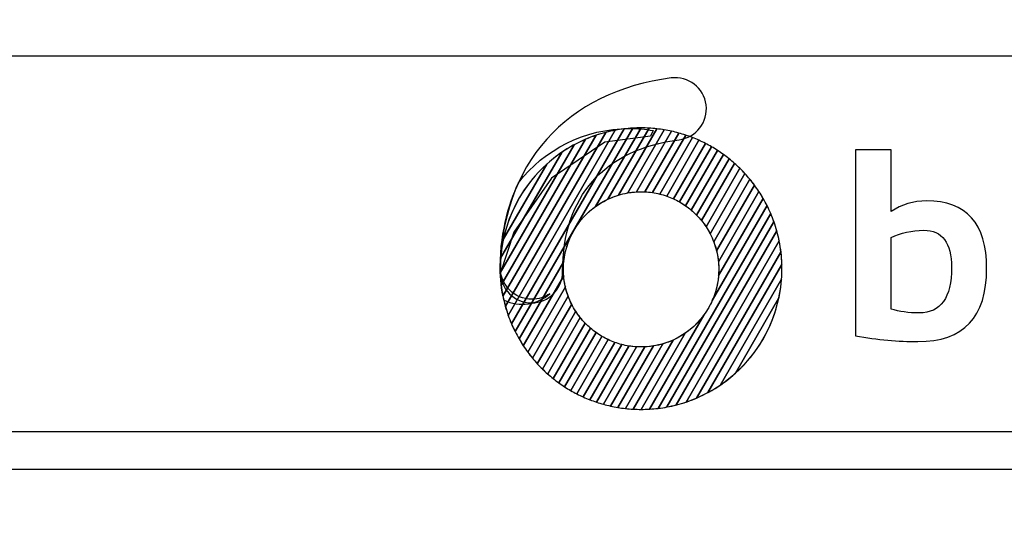
# Model space of a CAD drawing. Units: millimetres. Extents: x -185 to 205, y -143 to 145.
# Drawn here: x 65 to 91, y -131 to -117 of the extents above; entities that cross this region are included whole.
import ezdxf

# ---------------------------------------------------------------- set-up
doc = ezdxf.new("R2010")
doc.units = ezdxf.units.MM
doc.header["$MEASUREMENT"] = 0
doc.layers.add('Camada 1', color=7, linetype='Continuous')

msp = doc.modelspace()

# ---------------------------------------------------------------- linework, layer by layer
at = {"layer": 'Camada 1', "lineweight": 9}
msp.add_open_spline([(205.0091, -130.5631), (205.0091, -130.5631), (205.0091, 143.5453), (205.0091, 143.5453), (205.0091, 143.5453), (205.0091, 143.5453), (-185.0079, 143.5453), (-185.0079, 143.5453)], degree=3, knots=[0, 0, 0, 0, 0.3333333, 0.3333333, 0.3333333, 0.3333333, 1, 1, 1, 1], dxfattribs=at)
at = {"layer": 'Camada 1', "lineweight": 25}
for points in [[(168.0309, -118.0112), (168.0309, -118.0112), (27.9711, -118.0112), (27.9711, -118.0112)], [(168.0309, -127.9384), (168.0309, -127.9384), (27.9711, -127.9384), (27.9711, -127.9384)], [(167.9251, -128.9332), (167.9251, -128.9332), (27.9711, -128.9332), (27.9711, -128.9332)]]:
    msp.add_open_spline(points, degree=3, dxfattribs=at)
at = {"layer": 'Camada 1', "color": 20}
for points, knots in [([(78.2011, -124.5264), (77.7467, -124.5264), (77.3787, -124.1582), (77.3787, -123.7037), (77.3787, -123.7037), (77.3787, -122.3126), (77.8016, -121.103), (78.6018, -120.2056), (78.6018, -120.2056), (79.3913, -119.3208), (80.5279, -118.7605), (81.8893, -118.5853), (81.8893, -118.5853), (82.3398, -118.5271), (82.7522, -118.8456), (82.8102, -119.2961), (82.8102, -119.2961), (82.8682, -119.7467), (82.5499, -120.159), (82.0992, -120.217), (82.0992, -120.217), (80.1161, -120.4723), (79.0236, -121.7107), (79.0236, -123.7037), (79.0236, -123.7037), (79.0236, -124.1582), (78.6555, -124.5264), (78.2011, -124.5264)], [0, 0, 0, 0, 0.125, 0.125, 0.125, 0.125, 0.25, 0.25, 0.25, 0.25, 0.375, 0.375, 0.375, 0.375, 0.5, 0.5, 0.5, 0.5, 0.625, 0.625, 0.625, 0.625, 0.75, 0.75, 0.75, 0.75, 1, 1, 1, 1]), ([(80.1646, -120.0225), (80.1646, -120.0225), (77.5114, -124.6179), (77.5114, -124.6179), (77.5114, -124.6179), (77.4615, -124.4377), (77.4249, -124.252), (77.4025, -124.062), (77.4025, -124.062), (77.4025, -124.062), (79.6292, -120.2054), (79.6292, -120.2054), (79.6292, -120.2054), (79.8014, -120.1315), (79.9802, -120.07), (80.1646, -120.0225)], [0, 0, 0, 0, 0.2, 0.2, 0.2, 0.2, 0.4, 0.4, 0.4, 0.4, 0.6, 0.6, 0.6, 0.6, 1, 1, 1, 1]), ([(80.4109, -119.9683), (80.4109, -119.9683), (77.5872, -124.859), (77.5872, -124.859), (77.5872, -124.859), (77.5297, -124.6957), (77.4833, -124.5272), (77.4487, -124.3544), (77.4487, -124.3544), (77.4487, -124.3544), (79.9052, -120.0996), (79.9052, -120.0996), (79.9052, -120.0996), (80.0689, -120.0443), (80.2379, -120.0005), (80.4109, -119.9683)], [0, 0, 0, 0, 0.2, 0.2, 0.2, 0.2, 0.4, 0.4, 0.4, 0.4, 0.6, 0.6, 0.6, 0.6, 1, 1, 1, 1]), ([(80.6465, -119.9323), (80.6465, -119.9323), (77.6736, -125.0814), (77.6736, -125.0814), (77.6736, -125.0814), (77.6097, -124.9318), (77.5555, -124.7769), (77.5114, -124.6179), (77.5114, -124.6179), (77.5114, -124.6179), (80.1646, -120.0225), (80.1646, -120.0225), (80.1646, -120.0225), (80.3215, -119.9821), (80.4824, -119.952), (80.6465, -119.9323)], [0, 0, 0, 0, 0.2, 0.2, 0.2, 0.2, 0.4, 0.4, 0.4, 0.4, 0.6, 0.6, 0.6, 0.6, 1, 1, 1, 1]), ([(80.8731, -119.912), (80.8731, -119.912), (77.7694, -125.2877), (77.7694, -125.2877), (77.7694, -125.2877), (77.7001, -125.1494), (77.6392, -125.0064), (77.5872, -124.859), (77.5872, -124.859), (77.5872, -124.859), (80.4109, -119.9683), (80.4109, -119.9683), (80.4109, -119.9683), (80.5619, -119.9403), (80.7162, -119.9212), (80.8731, -119.912)], [0, 0, 0, 0, 0.2, 0.2, 0.2, 0.2, 0.4, 0.4, 0.4, 0.4, 0.6, 0.6, 0.6, 0.6, 1, 1, 1, 1]), ([(81.0919, -119.9053), (81.0919, -119.9053), (79.8942, -121.9798), (79.8942, -121.9798), (79.8942, -121.9798), (79.4324, -122.3139), (79.1153, -122.8357), (79.0549, -123.4335), (79.0549, -123.4335), (79.0549, -123.4335), (77.8731, -125.4804), (77.8731, -125.4804), (77.8731, -125.4804), (77.7989, -125.3521), (77.7323, -125.2189), (77.6736, -125.0814), (77.6736, -125.0814), (77.6736, -125.0814), (80.6465, -119.9323), (80.6465, -119.9323), (80.6465, -119.9323), (80.7926, -119.9148), (80.9411, -119.9054), (81.0919, -119.9053)], [0, 0, 0, 0, 0.1428571, 0.1428571, 0.1428571, 0.1428571, 0.2857143, 0.2857143, 0.2857143, 0.2857143, 0.4285714, 0.4285714, 0.4285714, 0.4285714, 0.5714286, 0.5714286, 0.5714286, 0.5714286, 0.7142857, 0.7142857, 0.7142857, 0.7142857, 1, 1, 1, 1]), ([(81.3034, -119.9112), (81.3034, -119.9112), (80.2204, -121.787), (80.2204, -121.787), (80.2204, -121.787), (79.5253, -122.1151), (79.0444, -122.8223), (79.0444, -123.642), (79.0444, -123.642), (79.0444, -123.642), (79.0444, -123.642), (79.0444, -123.642), (79.0444, -123.642), (79.0444, -123.6992), (79.0469, -123.7558), (79.0515, -123.8117), (79.0515, -123.8117), (79.0515, -123.8117), (77.9842, -125.6602), (77.9842, -125.6602), (77.9842, -125.6602), (77.9057, -125.5406), (77.834, -125.4163), (77.7694, -125.2877), (77.7694, -125.2877), (77.7694, -125.2877), (80.8731, -119.912), (80.8731, -119.912), (80.8731, -119.912), (80.9464, -119.9077), (81.0202, -119.9053), (81.0945, -119.9053), (81.0945, -119.9053), (81.0945, -119.9053), (81.0945, -119.9053), (81.0945, -119.9053), (81.0945, -119.9053), (81.1646, -119.9053), (81.2342, -119.9073), (81.3034, -119.9112)], [0, 0, 0, 0, 0.0909091, 0.0909091, 0.0909091, 0.0909091, 0.1818182, 0.1818182, 0.1818182, 0.1818182, 0.2727273, 0.2727273, 0.2727273, 0.2727273, 0.3636364, 0.3636364, 0.3636364, 0.3636364, 0.4545455, 0.4545455, 0.4545455, 0.4545455, 0.5454545, 0.5454545, 0.5454545, 0.5454545, 0.6363636, 0.6363636, 0.6363636, 0.6363636, 0.7272727, 0.7272727, 0.7272727, 0.7272727, 0.8181818, 0.8181818, 0.8181818, 0.8181818, 1, 1, 1, 1]), ([(79.6292, -120.2054), (79.6292, -120.2054), (77.4025, -124.062), (77.4025, -124.062), (77.4025, -124.062), (77.3856, -123.918), (77.3766, -123.7716), (77.3766, -123.6231), (77.3766, -123.6231), (77.3766, -123.5295), (77.3801, -123.4366), (77.3869, -123.3447), (77.3869, -123.3447), (77.3869, -123.3447), (78.9997, -120.5514), (78.9997, -120.5514), (78.9997, -120.5514), (79.1968, -120.4168), (79.4074, -120.3006), (79.6292, -120.2054)], [0, 0, 0, 0, 0.1666667, 0.1666667, 0.1666667, 0.1666667, 0.3333333, 0.3333333, 0.3333333, 0.3333333, 0.5, 0.5, 0.5, 0.5, 0.6666667, 0.6666667, 0.6666667, 0.6666667, 1, 1, 1, 1]), ([(79.9052, -120.0996), (79.9052, -120.0996), (77.4487, -124.3544), (77.4487, -124.3544), (77.4487, -124.3544), (77.4084, -124.1523), (77.3844, -123.9444), (77.3783, -123.732), (77.3783, -123.732), (77.3783, -123.732), (79.3313, -120.3492), (79.3313, -120.3492), (79.3313, -120.3492), (79.514, -120.2506), (79.7058, -120.1669), (79.9052, -120.0996)], [0, 0, 0, 0, 0.2, 0.2, 0.2, 0.2, 0.4, 0.4, 0.4, 0.4, 0.6, 0.6, 0.6, 0.6, 1, 1, 1, 1]), ([(79.3313, -120.3492), (79.3313, -120.3492), (77.3783, -123.732), (77.3783, -123.732), (77.3783, -123.732), (77.3772, -123.6958), (77.3766, -123.6595), (77.3766, -123.6231), (77.3766, -123.6231), (77.3766, -123.3584), (77.4045, -123.1001), (77.4571, -122.851), (77.4571, -122.851), (77.4571, -122.851), (78.606, -120.8611), (78.606, -120.8611), (78.606, -120.8611), (78.8256, -120.6631), (79.0689, -120.4908), (79.3313, -120.3492)], [0, 0, 0, 0, 0.1666667, 0.1666667, 0.1666667, 0.1666667, 0.3333333, 0.3333333, 0.3333333, 0.3333333, 0.5, 0.5, 0.5, 0.5, 0.6666667, 0.6666667, 0.6666667, 0.6666667, 1, 1, 1, 1]), ([(78.9997, -120.5514), (78.9997, -120.5514), (77.3869, -123.3447), (77.3869, -123.3447), (77.3869, -123.3447), (77.4728, -122.184), (78.0917, -121.1718), (78.9997, -120.5514)], [0, 0, 0, 0, 0.3333333, 0.3333333, 0.3333333, 0.3333333, 1, 1, 1, 1]), ([(78.606, -120.8611), (78.606, -120.8611), (77.4571, -122.851), (77.4571, -122.851), (77.4571, -122.851), (77.6224, -122.0688), (78.0335, -121.3772), (78.606, -120.8611)], [0, 0, 0, 0, 0.3333333, 0.3333333, 0.3333333, 0.3333333, 1, 1, 1, 1])]:
    msp.add_open_spline(points, degree=3, knots=knots, dxfattribs=at)
at = {"layer": 'Camada 1', "color": 17}
for points, knots in [([(80.7895, -119.9204), (79.598, -119.9204), (78.5373, -120.4804), (77.8562, -121.3517), (77.8562, -121.3517), (77.5859, -121.9435), (77.3561, -122.7493), (77.3754, -123.7602), (77.3754, -123.7602), (77.3754, -123.7602), (77.7372, -122.6625), (77.7372, -122.6625), (77.7372, -122.6625), (77.7372, -122.6625), (78.7274, -121.2284), (78.7274, -121.2284), (78.7274, -121.2284), (78.7274, -121.2284), (80.1386, -120.2839), (80.1386, -120.2839), (80.1386, -120.2839), (80.1386, -120.2839), (81.345, -120.1245), (81.345, -120.1245), (81.345, -120.1245), (81.345, -120.1245), (81.4105, -119.9723), (81.4105, -119.9723), (81.4105, -119.9723), (81.2086, -119.9383), (81.001, -119.9204), (80.7895, -119.9204)], [0, 0, 0, 0, 0.1111111, 0.1111111, 0.1111111, 0.1111111, 0.2222222, 0.2222222, 0.2222222, 0.2222222, 0.3333333, 0.3333333, 0.3333333, 0.3333333, 0.4444444, 0.4444444, 0.4444444, 0.4444444, 0.5555556, 0.5555556, 0.5555556, 0.5555556, 0.6666667, 0.6666667, 0.6666667, 0.6666667, 0.7777778, 0.7777778, 0.7777778, 0.7777778, 1, 1, 1, 1]), ([(78.6862, -124.2847), (78.3753, -124.569), (77.891, -124.6603), (77.4649, -124.4507), (77.4649, -124.4507), (77.3937, -124.1647), (77.3722, -123.9102), (77.3722, -123.6023), (77.3722, -123.6023), (77.3722, -123.5481), (77.3766, -123.5107), (77.3847, -123.4847), (77.3847, -123.4847), (77.3806, -123.5208), (77.3783, -123.5582), (77.3783, -123.597), (77.3783, -123.597), (77.3783, -124.058), (77.7519, -124.4318), (78.2131, -124.4318), (78.2131, -124.4318), (78.3887, -124.4318), (78.5517, -124.3774), (78.6862, -124.2847)], [0, 0, 0, 0, 0.1428571, 0.1428571, 0.1428571, 0.1428571, 0.2857143, 0.2857143, 0.2857143, 0.2857143, 0.4285714, 0.4285714, 0.4285714, 0.4285714, 0.5714286, 0.5714286, 0.5714286, 0.5714286, 0.7142857, 0.7142857, 0.7142857, 0.7142857, 1, 1, 1, 1])]:
    msp.add_open_spline(points, degree=3, knots=knots, dxfattribs=at)
at = {"layer": 'Camada 1', "color": 32}
for points, knots in [([(81.5084, -119.9284), (81.5084, -119.9284), (80.4968, -121.6803), (80.4968, -121.6803), (80.4968, -121.6803), (80.2782, -121.7468), (80.0751, -121.8489), (79.8942, -121.9798), (79.8942, -121.9798), (79.8942, -121.9798), (81.0919, -119.9053), (81.0919, -119.9053), (81.0919, -119.9053), (81.0919, -119.9053), (81.0945, -119.9053), (81.0945, -119.9053), (81.0945, -119.9053), (81.0945, -119.9053), (81.0945, -119.9053), (81.0945, -119.9053), (81.0945, -119.9053), (81.2344, -119.9053), (81.3725, -119.9133), (81.5084, -119.9284)], [0, 0, 0, 0, 0.1428571, 0.1428571, 0.1428571, 0.1428571, 0.2857143, 0.2857143, 0.2857143, 0.2857143, 0.4285714, 0.4285714, 0.4285714, 0.4285714, 0.5714286, 0.5714286, 0.5714286, 0.5714286, 0.7142857, 0.7142857, 0.7142857, 0.7142857, 1, 1, 1, 1]), ([(81.7074, -119.9559), (81.7074, -119.9559), (80.7458, -121.6213), (80.7458, -121.6213), (80.7458, -121.6213), (80.561, -121.653), (80.3847, -121.7095), (80.2204, -121.787), (80.2204, -121.787), (80.2204, -121.787), (81.3034, -119.9112), (81.3034, -119.9112), (81.3034, -119.9112), (81.4401, -119.9188), (81.575, -119.9339), (81.7074, -119.9559)], [0, 0, 0, 0, 0.2, 0.2, 0.2, 0.2, 0.4, 0.4, 0.4, 0.4, 0.6, 0.6, 0.6, 0.6, 1, 1, 1, 1]), ([(81.9008, -119.9932), (81.9008, -119.9932), (80.9758, -121.5952), (80.9758, -121.5952), (80.9758, -121.5952), (80.8101, -121.6047), (80.6496, -121.6338), (80.4968, -121.6803), (80.4968, -121.6803), (80.4968, -121.6803), (81.5084, -119.9284), (81.5084, -119.9284), (81.5084, -119.9284), (81.6414, -119.9432), (81.7724, -119.9648), (81.9008, -119.9932)], [0, 0, 0, 0, 0.2, 0.2, 0.2, 0.2, 0.4, 0.4, 0.4, 0.4, 0.6, 0.6, 0.6, 0.6, 1, 1, 1, 1]), ([(82.0887, -120.0399), (82.0887, -120.0399), (81.1914, -121.5941), (81.1914, -121.5941), (81.1914, -121.5941), (81.1593, -121.5926), (81.127, -121.5917), (81.0945, -121.5917), (81.0945, -121.5917), (81.0945, -121.5917), (81.0945, -121.5917), (81.0945, -121.5917), (81.0945, -121.5917), (80.9756, -121.5917), (80.8591, -121.6019), (80.7458, -121.6213), (80.7458, -121.6213), (80.7458, -121.6213), (81.7074, -119.9559), (81.7074, -119.9559), (81.7074, -119.9559), (81.8369, -119.9774), (81.9641, -120.0054), (82.0887, -120.0399)], [0, 0, 0, 0, 0.1428571, 0.1428571, 0.1428571, 0.1428571, 0.2857143, 0.2857143, 0.2857143, 0.2857143, 0.4285714, 0.4285714, 0.4285714, 0.4285714, 0.5714286, 0.5714286, 0.5714286, 0.5714286, 0.7142857, 0.7142857, 0.7142857, 0.7142857, 1, 1, 1, 1]), ([(82.2714, -120.0955), (82.2714, -120.0955), (81.3949, -121.6137), (81.3949, -121.6137), (81.3949, -121.6137), (81.2968, -121.5993), (81.1966, -121.5917), (81.0945, -121.5917), (81.0945, -121.5917), (81.0945, -121.5917), (81.0945, -121.5917), (81.0945, -121.5917), (81.0945, -121.5917), (81.0547, -121.5917), (81.0151, -121.5929), (80.9758, -121.5952), (80.9758, -121.5952), (80.9758, -121.5952), (81.9008, -119.9932), (81.9008, -119.9932), (81.9008, -119.9932), (82.0268, -120.0211), (82.1505, -120.0552), (82.2714, -120.0955)], [0, 0, 0, 0, 0.1428571, 0.1428571, 0.1428571, 0.1428571, 0.2857143, 0.2857143, 0.2857143, 0.2857143, 0.4285714, 0.4285714, 0.4285714, 0.4285714, 0.5714286, 0.5714286, 0.5714286, 0.5714286, 0.7142857, 0.7142857, 0.7142857, 0.7142857, 1, 1, 1, 1]), ([(82.4492, -120.1599), (82.4492, -120.1599), (81.5879, -121.6516), (81.5879, -121.6516), (81.5879, -121.6516), (81.46, -121.62), (81.3274, -121.6004), (81.1914, -121.5941), (81.1914, -121.5941), (81.1914, -121.5941), (82.0887, -120.0399), (82.0887, -120.0399), (82.0887, -120.0399), (82.2115, -120.0739), (82.3319, -120.114), (82.4492, -120.1599)], [0, 0, 0, 0, 0.2, 0.2, 0.2, 0.2, 0.4, 0.4, 0.4, 0.4, 0.6, 0.6, 0.6, 0.6, 1, 1, 1, 1]), ([(82.6221, -120.2326), (82.6221, -120.2326), (81.7713, -121.7062), (81.7713, -121.7062), (81.7713, -121.7062), (81.6506, -121.664), (81.5247, -121.6328), (81.3949, -121.6137), (81.3949, -121.6137), (81.3949, -121.6137), (82.2714, -120.0955), (82.2714, -120.0955), (82.2714, -120.0955), (82.3911, -120.1354), (82.5082, -120.1812), (82.6221, -120.2326)], [0, 0, 0, 0, 0.2, 0.2, 0.2, 0.2, 0.4, 0.4, 0.4, 0.4, 0.6, 0.6, 0.6, 0.6, 1, 1, 1, 1]), ([(82.7902, -120.3137), (82.7902, -120.3137), (81.9458, -121.7763), (81.9458, -121.7763), (81.9458, -121.7763), (81.8317, -121.7241), (81.7121, -121.6822), (81.5879, -121.6516), (81.5879, -121.6516), (81.5879, -121.6516), (82.4492, -120.1599), (82.4492, -120.1599), (82.4492, -120.1599), (82.5659, -120.2055), (82.6796, -120.2569), (82.7902, -120.3137)], [0, 0, 0, 0, 0.2, 0.2, 0.2, 0.2, 0.4, 0.4, 0.4, 0.4, 0.6, 0.6, 0.6, 0.6, 1, 1, 1, 1]), ([(82.9536, -120.4029), (82.9536, -120.4029), (82.1115, -121.8614), (82.1115, -121.8614), (82.1115, -121.8614), (82.0039, -121.7998), (81.8901, -121.7477), (81.7713, -121.7062), (81.7713, -121.7062), (81.7713, -121.7062), (82.6221, -120.2326), (82.6221, -120.2326), (82.6221, -120.2326), (82.7357, -120.2839), (82.8464, -120.3409), (82.9536, -120.4029)], [0, 0, 0, 0, 0.2, 0.2, 0.2, 0.2, 0.4, 0.4, 0.4, 0.4, 0.6, 0.6, 0.6, 0.6, 1, 1, 1, 1]), ([(83.1124, -120.5002), (83.1124, -120.5002), (82.2688, -121.9613), (82.2688, -121.9613), (82.2688, -121.9613), (82.1674, -121.8903), (82.0595, -121.8283), (81.9458, -121.7763), (81.9458, -121.7763), (81.9458, -121.7763), (82.7902, -120.3137), (82.7902, -120.3137), (82.7902, -120.3137), (82.9009, -120.3705), (83.0084, -120.4329), (83.1124, -120.5002)], [0, 0, 0, 0, 0.2, 0.2, 0.2, 0.2, 0.4, 0.4, 0.4, 0.4, 0.6, 0.6, 0.6, 0.6, 1, 1, 1, 1]), ([(83.2664, -120.6055), (83.2664, -120.6055), (82.4175, -122.0759), (82.4175, -122.0759), (82.4175, -122.0759), (82.3225, -121.9956), (82.2202, -121.9236), (82.1115, -121.8614), (82.1115, -121.8614), (82.1115, -121.8614), (82.9536, -120.4029), (82.9536, -120.4029), (82.9536, -120.4029), (83.0615, -120.4653), (83.1658, -120.5329), (83.2664, -120.6055)], [0, 0, 0, 0, 0.2, 0.2, 0.2, 0.2, 0.4, 0.4, 0.4, 0.4, 0.6, 0.6, 0.6, 0.6, 1, 1, 1, 1]), ([(83.4158, -120.7191), (83.4158, -120.7191), (82.5575, -122.2058), (82.5575, -122.2058), (82.5575, -122.2058), (82.4691, -122.1158), (82.3724, -122.0339), (82.2688, -121.9613), (82.2688, -121.9613), (82.2688, -121.9613), (83.1124, -120.5002), (83.1124, -120.5002), (83.1124, -120.5002), (83.2173, -120.5681), (83.3185, -120.6413), (83.4158, -120.7191)], [0, 0, 0, 0, 0.2, 0.2, 0.2, 0.2, 0.4, 0.4, 0.4, 0.4, 0.6, 0.6, 0.6, 0.6, 1, 1, 1, 1]), ([(83.5604, -120.8409), (83.5604, -120.8409), (82.688, -122.3519), (82.688, -122.3519), (82.688, -122.3519), (82.6067, -122.2516), (82.5161, -122.1592), (82.4175, -122.0759), (82.4175, -122.0759), (82.4175, -122.0759), (83.2664, -120.6055), (83.2664, -120.6055), (83.2664, -120.6055), (83.3684, -120.6791), (83.4665, -120.7576), (83.5604, -120.8409)], [0, 0, 0, 0, 0.2, 0.2, 0.2, 0.2, 0.4, 0.4, 0.4, 0.4, 0.6, 0.6, 0.6, 0.6, 1, 1, 1, 1]), ([(79.0969, -124.1051), (79.0969, -124.1051), (78.1016, -125.829), (78.1016, -125.829), (78.1016, -125.829), (78.0192, -125.7174), (77.9428, -125.6011), (77.8731, -125.4804), (77.8731, -125.4804), (77.8731, -125.4804), (79.0549, -123.4335), (79.0549, -123.4335), (79.0549, -123.4335), (79.0479, -123.502), (79.0444, -123.5716), (79.0444, -123.642), (79.0444, -123.642), (79.0444, -123.642), (79.0444, -123.642), (79.0444, -123.642), (79.0444, -123.642), (79.0444, -123.8012), (79.0626, -123.9563), (79.0969, -124.1051)], [0, 0, 0, 0, 0.1428571, 0.1428571, 0.1428571, 0.1428571, 0.2857143, 0.2857143, 0.2857143, 0.2857143, 0.4285714, 0.4285714, 0.4285714, 0.4285714, 0.5714286, 0.5714286, 0.5714286, 0.5714286, 0.7142857, 0.7142857, 0.7142857, 0.7142857, 1, 1, 1, 1]), ([(79.1701, -124.3504), (79.1701, -124.3504), (78.225, -125.9874), (78.225, -125.9874), (78.225, -125.9874), (78.1389, -125.883), (78.0586, -125.7737), (77.9842, -125.6602), (77.9842, -125.6602), (77.9842, -125.6602), (79.0515, -123.8117), (79.0515, -123.8117), (79.0515, -123.8117), (79.0669, -123.9996), (79.1075, -124.1803), (79.1701, -124.3504)], [0, 0, 0, 0, 0.2, 0.2, 0.2, 0.2, 0.4, 0.4, 0.4, 0.4, 0.6, 0.6, 0.6, 0.6, 1, 1, 1, 1]), ([(79.2625, -124.5628), (79.2625, -124.5628), (78.3543, -126.1357), (78.3543, -126.1357), (78.3543, -126.1357), (78.2648, -126.0381), (78.1804, -125.9357), (78.1016, -125.829), (78.1016, -125.829), (78.1016, -125.829), (79.0969, -124.1051), (79.0969, -124.1051), (79.0969, -124.1051), (79.134, -124.2658), (79.1901, -124.4191), (79.2625, -124.5628)], [0, 0, 0, 0, 0.2, 0.2, 0.2, 0.2, 0.4, 0.4, 0.4, 0.4, 0.6, 0.6, 0.6, 0.6, 1, 1, 1, 1]), ([(79.3693, -124.7499), (79.3693, -124.7499), (78.4889, -126.2749), (78.4889, -126.2749), (78.4889, -126.2749), (78.3961, -126.1837), (78.3079, -126.0878), (78.225, -125.9874), (78.225, -125.9874), (78.225, -125.9874), (79.1701, -124.3504), (79.1701, -124.3504), (79.1701, -124.3504), (79.2221, -124.4915), (79.2891, -124.6253), (79.3693, -124.7499)], [0, 0, 0, 0, 0.2, 0.2, 0.2, 0.2, 0.4, 0.4, 0.4, 0.4, 0.6, 0.6, 0.6, 0.6, 1, 1, 1, 1]), ([(79.4883, -124.9159), (79.4883, -124.9159), (78.6285, -126.4052), (78.6285, -126.4052), (78.6285, -126.4052), (78.5326, -126.3201), (78.4409, -126.2302), (78.3543, -126.1357), (78.3543, -126.1357), (78.3543, -126.1357), (79.2625, -124.5628), (79.2625, -124.5628), (79.2625, -124.5628), (79.3258, -124.6885), (79.4016, -124.8067), (79.4883, -124.9159)], [0, 0, 0, 0, 0.2, 0.2, 0.2, 0.2, 0.4, 0.4, 0.4, 0.4, 0.6, 0.6, 0.6, 0.6, 1, 1, 1, 1]), ([(79.6178, -125.0639), (79.6178, -125.0639), (78.7731, -126.527), (78.7731, -126.527), (78.7731, -126.527), (78.6741, -126.4477), (78.5792, -126.3637), (78.4889, -126.2749), (78.4889, -126.2749), (78.4889, -126.2749), (79.3693, -124.7499), (79.3693, -124.7499), (79.3693, -124.7499), (79.4419, -124.8626), (79.5252, -124.9678), (79.6178, -125.0639)], [0, 0, 0, 0, 0.2, 0.2, 0.2, 0.2, 0.4, 0.4, 0.4, 0.4, 0.6, 0.6, 0.6, 0.6, 1, 1, 1, 1]), ([(79.7568, -125.1955), (79.7568, -125.1955), (78.9224, -126.6406), (78.9224, -126.6406), (78.9224, -126.6406), (78.8204, -126.5671), (78.7224, -126.4885), (78.6285, -126.4052), (78.6285, -126.4052), (78.6285, -126.4052), (79.4883, -124.9159), (79.4883, -124.9159), (79.4883, -124.9159), (79.5688, -125.0173), (79.6588, -125.111), (79.7568, -125.1955)], [0, 0, 0, 0, 0.2, 0.2, 0.2, 0.2, 0.4, 0.4, 0.4, 0.4, 0.6, 0.6, 0.6, 0.6, 1, 1, 1, 1]), ([(79.9046, -125.3117), (79.9046, -125.3117), (79.0765, -126.746), (79.0765, -126.746), (79.0765, -126.746), (78.9716, -126.6781), (78.8704, -126.6049), (78.7731, -126.527), (78.7731, -126.527), (78.7731, -126.527), (79.6178, -125.0639), (79.6178, -125.0639), (79.6178, -125.0639), (79.7055, -125.1549), (79.8015, -125.2381), (79.9046, -125.3117)], [0, 0, 0, 0, 0.2, 0.2, 0.2, 0.2, 0.4, 0.4, 0.4, 0.4, 0.6, 0.6, 0.6, 0.6, 1, 1, 1, 1]), ([(80.0611, -125.4128), (80.0611, -125.4128), (79.2352, -126.8433), (79.2352, -126.8433), (79.2352, -126.8433), (79.1274, -126.7809), (79.023, -126.7132), (78.9224, -126.6406), (78.9224, -126.6406), (78.9224, -126.6406), (79.7568, -125.1955), (79.7568, -125.1955), (79.7568, -125.1955), (79.8512, -125.2768), (79.953, -125.3496), (80.0611, -125.4128)], [0, 0, 0, 0, 0.2, 0.2, 0.2, 0.2, 0.4, 0.4, 0.4, 0.4, 0.6, 0.6, 0.6, 0.6, 1, 1, 1, 1]), ([(80.226, -125.4994), (80.226, -125.4994), (79.3986, -126.9326), (79.3986, -126.9326), (79.3986, -126.9326), (79.2879, -126.8757), (79.1804, -126.8133), (79.0765, -126.746), (79.0765, -126.746), (79.0765, -126.746), (79.9046, -125.3117), (79.9046, -125.3117), (79.9046, -125.3117), (80.0054, -125.3836), (80.1129, -125.4464), (80.226, -125.4994)], [0, 0, 0, 0, 0.2, 0.2, 0.2, 0.2, 0.4, 0.4, 0.4, 0.4, 0.6, 0.6, 0.6, 0.6, 1, 1, 1, 1]), ([(80.3995, -125.5712), (80.3995, -125.5712), (79.5667, -127.0136), (79.5667, -127.0136), (79.5667, -127.0136), (79.453, -126.9623), (79.3424, -126.9054), (79.2352, -126.8433), (79.2352, -126.8433), (79.2352, -126.8433), (80.0611, -125.4128), (80.0611, -125.4128), (80.0611, -125.4128), (80.1681, -125.4754), (80.2812, -125.5286), (80.3995, -125.5712)], [0, 0, 0, 0, 0.2, 0.2, 0.2, 0.2, 0.4, 0.4, 0.4, 0.4, 0.6, 0.6, 0.6, 0.6, 1, 1, 1, 1]), ([(80.5819, -125.6275), (80.5819, -125.6275), (79.7397, -127.0863), (79.7397, -127.0863), (79.7397, -127.0863), (79.6231, -127.0406), (79.5092, -126.9893), (79.3986, -126.9326), (79.3986, -126.9326), (79.3986, -126.9326), (80.226, -125.4994), (80.226, -125.4994), (80.226, -125.4994), (80.3393, -125.5525), (80.4584, -125.5957), (80.5819, -125.6275)], [0, 0, 0, 0, 0.2, 0.2, 0.2, 0.2, 0.4, 0.4, 0.4, 0.4, 0.6, 0.6, 0.6, 0.6, 1, 1, 1, 1]), ([(80.7739, -125.6671), (80.7739, -125.6671), (79.9174, -127.1507), (79.9174, -127.1507), (79.9174, -127.1507), (79.7977, -127.1108), (79.6806, -127.065), (79.5667, -127.0136), (79.5667, -127.0136), (79.5667, -127.0136), (80.3995, -125.5712), (80.3995, -125.5712), (80.3995, -125.5712), (80.5195, -125.6144), (80.6447, -125.6468), (80.7739, -125.6671)], [0, 0, 0, 0, 0.2, 0.2, 0.2, 0.2, 0.4, 0.4, 0.4, 0.4, 0.6, 0.6, 0.6, 0.6, 1, 1, 1, 1])]:
    msp.add_open_spline(points, degree=3, knots=knots, dxfattribs=at)
at = {"layer": 'Camada 1', "color": 250}
for points, knots in [([(86.7523, -120.4855), (86.7523, -120.4855), (87.6916, -120.4855), (87.6916, -120.4855), (87.6916, -120.4855), (87.6916, -120.4855), (87.6916, -122.115), (87.6916, -122.115), (87.6916, -122.115), (87.972, -121.9264), (88.2851, -121.8322), (88.6297, -121.8322), (88.6297, -121.8322), (89.6874, -121.8322), (90.2157, -122.4269), (90.2157, -123.6164), (90.2157, -123.6164), (90.2157, -124.9063), (89.6112, -125.5506), (88.4, -125.5506), (88.4, -125.5506), (87.8899, -125.5506), (87.341, -125.4999), (86.7523, -125.3983), (86.7523, -125.3983), (86.7523, -125.3983), (86.7523, -120.4855), (86.7523, -120.4855)], [0, 0, 0, 0, 0.125, 0.125, 0.125, 0.125, 0.25, 0.25, 0.25, 0.25, 0.375, 0.375, 0.375, 0.375, 0.5, 0.5, 0.5, 0.5, 0.625, 0.625, 0.625, 0.625, 0.75, 0.75, 0.75, 0.75, 1, 1, 1, 1]), ([(87.6916, -124.6899), (87.9056, -124.7588), (88.1546, -124.7926), (88.4387, -124.7926), (88.4387, -124.7926), (89.0044, -124.7926), (89.2885, -124.3925), (89.2885, -123.5923), (89.2885, -123.5923), (89.2885, -122.9383), (89.0443, -122.6107), (88.5547, -122.6107), (88.5547, -122.6107), (88.2392, -122.6107), (87.9503, -122.6748), (87.6916, -122.8029), (87.6916, -122.8029), (87.6916, -122.8029), (87.6916, -124.6899), (87.6916, -124.6899)], [0, 0, 0, 0, 0.1666667, 0.1666667, 0.1666667, 0.1666667, 0.3333333, 0.3333333, 0.3333333, 0.3333333, 0.5, 0.5, 0.5, 0.5, 0.6666667, 0.6666667, 0.6666667, 0.6666667, 1, 1, 1, 1])]:
    msp.add_open_spline(points, degree=3, knots=knots, dxfattribs=at)
at = {"layer": 'Camada 1', "color": 30}
for points, knots in [([(83.7, -120.9712), (83.7, -120.9712), (82.8081, -122.5161), (82.8081, -122.5161), (82.8081, -122.5161), (82.7347, -122.4046), (82.6507, -122.3007), (82.5575, -122.2058), (82.5575, -122.2058), (82.5575, -122.2058), (83.4158, -120.7191), (83.4158, -120.7191), (83.4158, -120.7191), (83.5148, -120.7983), (83.6097, -120.8824), (83.7, -120.9712)], [0, 0, 0, 0, 0.2, 0.2, 0.2, 0.2, 0.4, 0.4, 0.4, 0.4, 0.6, 0.6, 0.6, 0.6, 1, 1, 1, 1]), ([(83.8346, -121.1104), (83.8346, -121.1104), (82.9163, -122.7007), (82.9163, -122.7007), (82.9163, -122.7007), (82.852, -122.5765), (82.7753, -122.4596), (82.688, -122.3519), (82.688, -122.3519), (82.688, -122.3519), (83.5604, -120.8409), (83.5604, -120.8409), (83.5604, -120.8409), (83.6564, -120.926), (83.7479, -121.0159), (83.8346, -121.1104)], [0, 0, 0, 0, 0.2, 0.2, 0.2, 0.2, 0.4, 0.4, 0.4, 0.4, 0.6, 0.6, 0.6, 0.6, 1, 1, 1, 1]), ([(83.9638, -121.2587), (83.9638, -121.2587), (83.0103, -122.9104), (83.0103, -122.9104), (83.0103, -122.9104), (82.957, -122.771), (82.889, -122.639), (82.8081, -122.5161), (82.8081, -122.5161), (82.8081, -122.5161), (83.7, -120.9712), (83.7, -120.9712), (83.7, -120.9712), (83.7928, -121.0624), (83.8809, -121.1582), (83.9638, -121.2587)], [0, 0, 0, 0, 0.2, 0.2, 0.2, 0.2, 0.4, 0.4, 0.4, 0.4, 0.6, 0.6, 0.6, 0.6, 1, 1, 1, 1]), ([(84.0873, -121.4172), (84.0873, -121.4172), (83.0857, -123.152), (83.0857, -123.152), (83.0857, -123.152), (83.0468, -122.9936), (82.9896, -122.8423), (82.9163, -122.7007), (82.9163, -122.7007), (82.9163, -122.7007), (83.8346, -121.1104), (83.8346, -121.1104), (83.8346, -121.1104), (83.9241, -121.208), (84.0085, -121.3104), (84.0873, -121.4172)], [0, 0, 0, 0, 0.2, 0.2, 0.2, 0.2, 0.4, 0.4, 0.4, 0.4, 0.6, 0.6, 0.6, 0.6, 1, 1, 1, 1]), ([(84.2047, -121.5858), (84.2047, -121.5858), (83.1348, -123.439), (83.1348, -123.439), (83.1348, -123.439), (83.1167, -123.2545), (83.0741, -123.0773), (83.0103, -122.9104), (83.0103, -122.9104), (83.0103, -122.9104), (83.9638, -121.2587), (83.9638, -121.2587), (83.9638, -121.2587), (84.0499, -121.363), (84.1302, -121.4723), (84.2047, -121.5858)], [0, 0, 0, 0, 0.2, 0.2, 0.2, 0.2, 0.4, 0.4, 0.4, 0.4, 0.6, 0.6, 0.6, 0.6, 1, 1, 1, 1]), ([(84.3158, -121.7657), (84.3158, -121.7657), (83.1383, -123.8051), (83.1383, -123.8051), (83.1383, -123.8051), (83.1425, -123.7513), (83.1448, -123.6969), (83.1448, -123.642), (83.1448, -123.642), (83.1448, -123.642), (83.1448, -123.642), (83.1448, -123.642), (83.1448, -123.642), (83.1448, -123.4731), (83.1243, -123.309), (83.0857, -123.152), (83.0857, -123.152), (83.0857, -123.152), (84.0873, -121.4172), (84.0873, -121.4172), (84.0873, -121.4172), (84.1697, -121.5288), (84.2461, -121.645), (84.3158, -121.7657)], [0, 0, 0, 0, 0.1428571, 0.1428571, 0.1428571, 0.1428571, 0.2857143, 0.2857143, 0.2857143, 0.2857143, 0.4285714, 0.4285714, 0.4285714, 0.4285714, 0.5714286, 0.5714286, 0.5714286, 0.5714286, 0.7142857, 0.7142857, 0.7142857, 0.7142857, 1, 1, 1, 1]), ([(81.9386, -125.5108), (81.9386, -125.5108), (80.8854, -127.3351), (80.8854, -127.3351), (80.8854, -127.3351), (80.7486, -127.3275), (80.6138, -127.3123), (80.4814, -127.2904), (80.4814, -127.2904), (80.4814, -127.2904), (81.419, -125.6665), (81.419, -125.6665), (81.419, -125.6665), (81.6013, -125.6375), (81.7757, -125.5845), (81.9386, -125.5108)], [0, 0, 0, 0, 0.2, 0.2, 0.2, 0.2, 0.4, 0.4, 0.4, 0.4, 0.6, 0.6, 0.6, 0.6, 1, 1, 1, 1]), ([(82.2578, -125.3302), (82.2578, -125.3302), (81.0969, -127.341), (81.0969, -127.341), (81.0969, -127.341), (81.0969, -127.341), (81.0945, -127.341), (81.0945, -127.341), (81.0945, -127.341), (80.9545, -127.341), (80.8164, -127.333), (80.6804, -127.3179), (80.6804, -127.3179), (80.6804, -127.3179), (81.6657, -125.6113), (81.6657, -125.6113), (81.6657, -125.6113), (81.8795, -125.5494), (82.079, -125.4537), (82.2578, -125.3302)], [0, 0, 0, 0, 0.1666667, 0.1666667, 0.1666667, 0.1666667, 0.3333333, 0.3333333, 0.3333333, 0.3333333, 0.5, 0.5, 0.5, 0.5, 0.6666667, 0.6666667, 0.6666667, 0.6666667, 1, 1, 1, 1]), ([(80.9764, -125.6886), (80.9764, -125.6886), (80.1001, -127.2063), (80.1001, -127.2063), (80.1001, -127.2063), (79.9773, -127.1723), (79.857, -127.1322), (79.7397, -127.0863), (79.7397, -127.0863), (79.7397, -127.0863), (80.5819, -125.6275), (80.5819, -125.6275), (80.5819, -125.6275), (80.7091, -125.6602), (80.841, -125.6809), (80.9764, -125.6886)], [0, 0, 0, 0, 0.2, 0.2, 0.2, 0.2, 0.4, 0.4, 0.4, 0.4, 0.6, 0.6, 0.6, 0.6, 1, 1, 1, 1]), ([(81.1906, -125.6898), (81.1906, -125.6898), (80.288, -127.253), (80.288, -127.253), (80.288, -127.253), (80.1619, -127.2251), (80.0383, -127.191), (79.9174, -127.1507), (79.9174, -127.1507), (79.9174, -127.1507), (80.7739, -125.6671), (80.7739, -125.6671), (80.7739, -125.6671), (80.8784, -125.6835), (80.9854, -125.6921), (81.0945, -125.6921), (81.0945, -125.6921), (81.0945, -125.6921), (81.0945, -125.6921), (81.0945, -125.6921), (81.0945, -125.6921), (81.1267, -125.6921), (81.1588, -125.6913), (81.1906, -125.6898)], [0, 0, 0, 0, 0.1428571, 0.1428571, 0.1428571, 0.1428571, 0.2857143, 0.2857143, 0.2857143, 0.2857143, 0.4285714, 0.4285714, 0.4285714, 0.4285714, 0.5714286, 0.5714286, 0.5714286, 0.5714286, 0.7142857, 0.7142857, 0.7142857, 0.7142857, 1, 1, 1, 1]), ([(81.419, -125.6665), (81.419, -125.6665), (80.4814, -127.2904), (80.4814, -127.2904), (80.4814, -127.2904), (80.3519, -127.2689), (80.2247, -127.2408), (80.1001, -127.2063), (80.1001, -127.2063), (80.1001, -127.2063), (80.9764, -125.6886), (80.9764, -125.6886), (80.9764, -125.6886), (81.0155, -125.6908), (81.0548, -125.6921), (81.0945, -125.6921), (81.0945, -125.6921), (81.0945, -125.6921), (81.0945, -125.6921), (81.0945, -125.6921), (81.0945, -125.6921), (81.2049, -125.6921), (81.3132, -125.6833), (81.419, -125.6665)], [0, 0, 0, 0, 0.1428571, 0.1428571, 0.1428571, 0.1428571, 0.2857143, 0.2857143, 0.2857143, 0.2857143, 0.4285714, 0.4285714, 0.4285714, 0.4285714, 0.5714286, 0.5714286, 0.5714286, 0.5714286, 0.7142857, 0.7142857, 0.7142857, 0.7142857, 1, 1, 1, 1]), ([(81.6657, -125.6113), (81.6657, -125.6113), (80.6804, -127.3179), (80.6804, -127.3179), (80.6804, -127.3179), (80.5474, -127.3032), (80.4164, -127.2814), (80.288, -127.253), (80.288, -127.253), (80.288, -127.253), (81.1906, -125.6898), (81.1906, -125.6898), (81.1906, -125.6898), (81.3548, -125.6822), (81.5139, -125.6554), (81.6657, -125.6113)], [0, 0, 0, 0, 0.2, 0.2, 0.2, 0.2, 0.4, 0.4, 0.4, 0.4, 0.6, 0.6, 0.6, 0.6, 1, 1, 1, 1])]:
    msp.add_open_spline(points, degree=3, knots=knots, dxfattribs=at)
at = {"layer": 'Camada 1', "color": 13}
for points, knots in [([(84.4195, -121.9584), (84.4195, -121.9584), (82.9743, -124.4615), (82.9743, -124.4615), (82.9743, -124.4615), (83.0839, -124.2105), (83.1448, -123.9334), (83.1448, -123.642), (83.1448, -123.642), (83.1448, -123.642), (83.1448, -123.642), (83.1448, -123.642), (83.1448, -123.642), (83.1448, -123.5735), (83.1413, -123.5058), (83.1348, -123.439), (83.1348, -123.439), (83.1348, -123.439), (84.2047, -121.5858), (84.2047, -121.5858), (84.2047, -121.5858), (84.2831, -121.7053), (84.355, -121.8298), (84.4195, -121.9584)], [0, 0, 0, 0, 0.1428571, 0.1428571, 0.1428571, 0.1428571, 0.2857143, 0.2857143, 0.2857143, 0.2857143, 0.4285714, 0.4285714, 0.4285714, 0.4285714, 0.5714286, 0.5714286, 0.5714286, 0.5714286, 0.7142857, 0.7142857, 0.7142857, 0.7142857, 1, 1, 1, 1]), ([(84.5153, -122.1647), (84.5153, -122.1647), (81.5423, -127.314), (81.5423, -127.314), (81.5423, -127.314), (81.3962, -127.3315), (81.2477, -127.3409), (81.0969, -127.341), (81.0969, -127.341), (81.0969, -127.341), (82.2578, -125.3302), (82.2578, -125.3302), (82.2578, -125.3302), (82.7516, -124.9894), (83.0885, -124.4376), (83.1383, -123.8051), (83.1383, -123.8051), (83.1383, -123.8051), (84.3158, -121.7657), (84.3158, -121.7657), (84.3158, -121.7657), (84.3899, -121.894), (84.4566, -122.0273), (84.5153, -122.1647)], [0, 0, 0, 0, 0.1428571, 0.1428571, 0.1428571, 0.1428571, 0.2857143, 0.2857143, 0.2857143, 0.2857143, 0.4285714, 0.4285714, 0.4285714, 0.4285714, 0.5714286, 0.5714286, 0.5714286, 0.5714286, 0.7142857, 0.7142857, 0.7142857, 0.7142857, 1, 1, 1, 1]), ([(84.6017, -122.3871), (84.6017, -122.3871), (81.7779, -127.2781), (81.7779, -127.2781), (81.7779, -127.2781), (81.6268, -127.3062), (81.4726, -127.325), (81.3157, -127.3343), (81.3157, -127.3343), (81.3157, -127.3343), (82.7462, -124.8565), (82.7462, -124.8565), (82.7462, -124.8565), (82.8361, -124.7345), (82.9129, -124.6021), (82.9743, -124.4615), (82.9743, -124.4615), (82.9743, -124.4615), (84.4195, -121.9584), (84.4195, -121.9584), (84.4195, -121.9584), (84.4889, -122.0966), (84.5498, -122.2397), (84.6017, -122.3871)], [0, 0, 0, 0, 0.1428571, 0.1428571, 0.1428571, 0.1428571, 0.2857143, 0.2857143, 0.2857143, 0.2857143, 0.4285714, 0.4285714, 0.4285714, 0.4285714, 0.5714286, 0.5714286, 0.5714286, 0.5714286, 0.7142857, 0.7142857, 0.7142857, 0.7142857, 1, 1, 1, 1]), ([(84.6776, -122.628), (84.6776, -122.628), (82.0241, -127.2239), (82.0241, -127.2239), (82.0241, -127.2239), (81.8673, -127.2643), (81.7064, -127.2944), (81.5423, -127.314), (81.5423, -127.314), (81.5423, -127.314), (84.5153, -122.1647), (84.5153, -122.1647), (84.5153, -122.1647), (84.5792, -122.3143), (84.6335, -122.469), (84.6776, -122.628)], [0, 0, 0, 0, 0.2, 0.2, 0.2, 0.2, 0.4, 0.4, 0.4, 0.4, 0.6, 0.6, 0.6, 0.6, 1, 1, 1, 1]), ([(84.7403, -122.8916), (84.7403, -122.8916), (82.2835, -127.1468), (82.2835, -127.1468), (82.2835, -127.1468), (82.1198, -127.202), (81.9509, -127.2459), (81.7779, -127.2781), (81.7779, -127.2781), (81.7779, -127.2781), (84.6017, -122.3871), (84.6017, -122.3871), (84.6017, -122.3871), (84.6593, -122.5504), (84.7058, -122.7188), (84.7403, -122.8916)], [0, 0, 0, 0, 0.2, 0.2, 0.2, 0.2, 0.4, 0.4, 0.4, 0.4, 0.6, 0.6, 0.6, 0.6, 1, 1, 1, 1]), ([(82.7462, -124.8565), (82.7462, -124.8565), (81.3157, -127.3343), (81.3157, -127.3343), (81.3157, -127.3343), (81.2425, -127.3386), (81.1688, -127.341), (81.0945, -127.341), (81.0945, -127.341), (81.0243, -127.341), (80.9547, -127.339), (80.8854, -127.3351), (80.8854, -127.3351), (80.8854, -127.3351), (81.9386, -125.5108), (81.9386, -125.5108), (81.9386, -125.5108), (82.2608, -125.365), (82.5386, -125.1382), (82.7462, -124.8565)], [0, 0, 0, 0, 0.1666667, 0.1666667, 0.1666667, 0.1666667, 0.3333333, 0.3333333, 0.3333333, 0.3333333, 0.5, 0.5, 0.5, 0.5, 0.6666667, 0.6666667, 0.6666667, 0.6666667, 1, 1, 1, 1])]:
    msp.add_open_spline(points, degree=3, knots=knots, dxfattribs=at)
at = {"layer": 'Camada 1', "color": 23}
for points, knots in [([(84.7864, -123.184), (84.7864, -123.184), (82.5595, -127.041), (82.5595, -127.041), (82.5595, -127.041), (82.3873, -127.1149), (82.2085, -127.1764), (82.0241, -127.2239), (82.0241, -127.2239), (82.0241, -127.2239), (84.6776, -122.628), (84.6776, -122.628), (84.6776, -122.628), (84.7275, -122.8082), (84.764, -122.9939), (84.7864, -123.184)], [0, 0, 0, 0, 0.2, 0.2, 0.2, 0.2, 0.4, 0.4, 0.4, 0.4, 0.6, 0.6, 0.6, 0.6, 1, 1, 1, 1]), ([(84.8107, -123.514), (84.8107, -123.514), (82.8573, -126.8972), (82.8573, -126.8972), (82.8573, -126.8972), (82.6746, -126.9958), (82.4829, -127.0795), (82.2835, -127.1468), (82.2835, -127.1468), (82.2835, -127.1468), (84.7403, -122.8916), (84.7403, -122.8916), (84.7403, -122.8916), (84.7806, -123.0936), (84.8046, -123.3016), (84.8107, -123.514)], [0, 0, 0, 0, 0.2, 0.2, 0.2, 0.2, 0.4, 0.4, 0.4, 0.4, 0.6, 0.6, 0.6, 0.6, 1, 1, 1, 1]), ([(84.8021, -123.9011), (84.8021, -123.9011), (83.189, -126.6952), (83.189, -126.6952), (83.189, -126.6952), (82.992, -126.8298), (82.7812, -126.9458), (82.5595, -127.041), (82.5595, -127.041), (82.5595, -127.041), (84.7864, -123.184), (84.7864, -123.184), (84.7864, -123.184), (84.8034, -123.328), (84.8124, -123.4745), (84.8124, -123.6231), (84.8124, -123.6231), (84.8124, -123.6231), (84.8124, -123.6231), (84.8124, -123.6231), (84.8124, -123.6231), (84.8124, -123.7166), (84.8088, -123.8093), (84.8021, -123.9011)], [0, 0, 0, 0, 0.1428571, 0.1428571, 0.1428571, 0.1428571, 0.2857143, 0.2857143, 0.2857143, 0.2857143, 0.4285714, 0.4285714, 0.4285714, 0.4285714, 0.5714286, 0.5714286, 0.5714286, 0.5714286, 0.7142857, 0.7142857, 0.7142857, 0.7142857, 1, 1, 1, 1]), ([(84.732, -124.3947), (84.732, -124.3947), (83.5825, -126.3857), (83.5825, -126.3857), (83.5825, -126.3857), (83.3629, -126.5836), (83.1196, -126.7557), (82.8573, -126.8972), (82.8573, -126.8972), (82.8573, -126.8972), (84.8107, -123.514), (84.8107, -123.514), (84.8107, -123.514), (84.8118, -123.5502), (84.8124, -123.5866), (84.8124, -123.6231), (84.8124, -123.6231), (84.8124, -123.6231), (84.8124, -123.6231), (84.8124, -123.6231), (84.8124, -123.6231), (84.8124, -123.8877), (84.7846, -124.1457), (84.732, -124.3947)], [0, 0, 0, 0, 0.1428571, 0.1428571, 0.1428571, 0.1428571, 0.2857143, 0.2857143, 0.2857143, 0.2857143, 0.4285714, 0.4285714, 0.4285714, 0.4285714, 0.5714286, 0.5714286, 0.5714286, 0.5714286, 0.7142857, 0.7142857, 0.7142857, 0.7142857, 1, 1, 1, 1]), ([(83.189, -126.6952), (83.189, -126.6952), (84.8021, -123.9011), (84.8021, -123.9011), (84.8021, -123.9011), (84.7162, -125.0622), (84.0972, -126.0748), (83.189, -126.6952)], [0, 0, 0, 0, 0.3333333, 0.3333333, 0.3333333, 0.3333333, 1, 1, 1, 1]), ([(83.5825, -126.3857), (83.5825, -126.3857), (84.732, -124.3947), (84.732, -124.3947), (84.732, -124.3947), (84.5667, -125.1774), (84.1554, -125.8694), (83.5825, -126.3857)], [0, 0, 0, 0, 0.3333333, 0.3333333, 0.3333333, 0.3333333, 1, 1, 1, 1])]:
    msp.add_open_spline(points, degree=3, knots=knots, dxfattribs=at)

doc.saveas('drawing.dxf')
